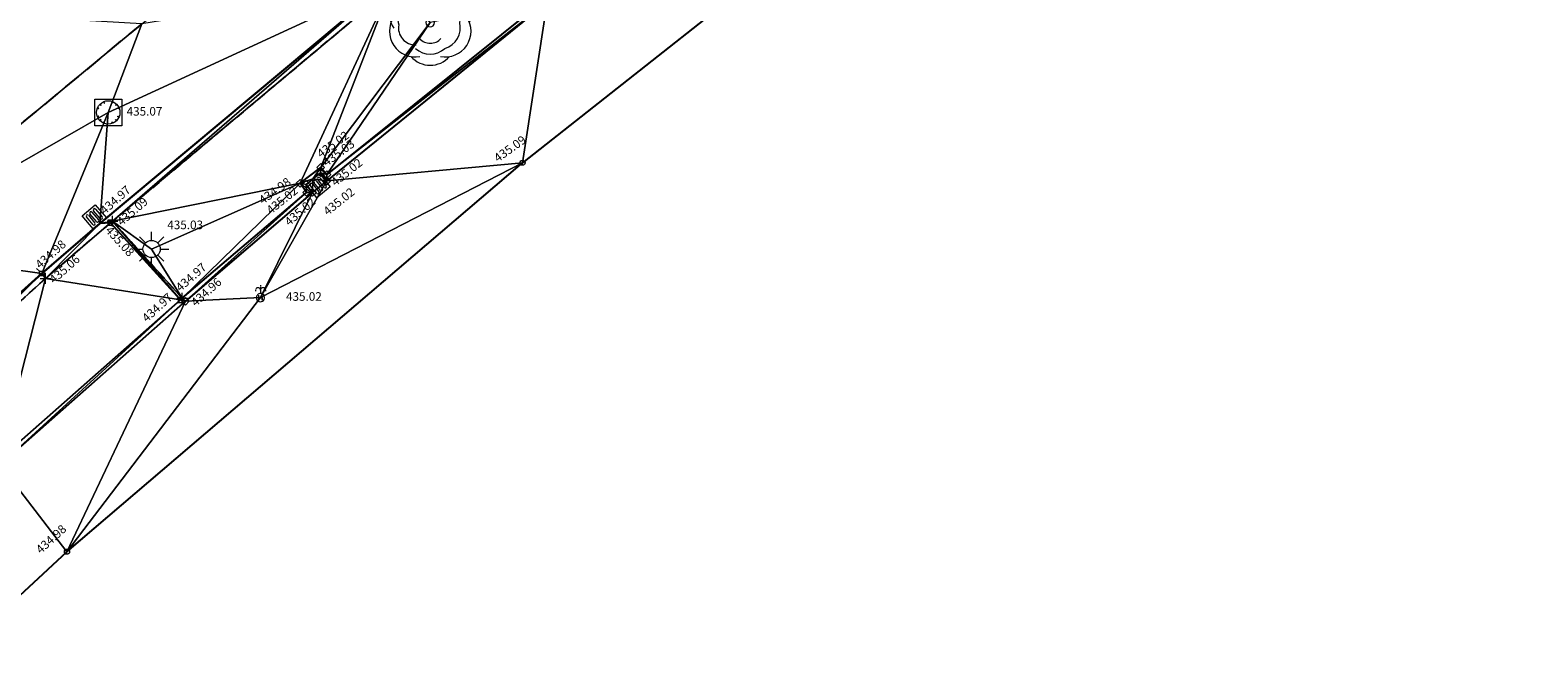
# Model space of a CAD drawing. Units: metres. Extents: x 3507905 to 7016454, y 5397994 to 10796987.
# Drawn here: x 3508236 to 3508280, y 5398562 to 5398581 of the extents above; entities that cross this region are included whole.
import ezdxf

# ---------------------------------------------------------------- set-up
doc = ezdxf.new("R2010")
doc.units = ezdxf.units.M
for name, pattern in [('T89-Belagswechsel', [0.4, 0.24, -0.16]), ('T89-Böschung', [0.6, 0.45, -0.15]), ('T89-Einfassung oben', [0.4, 0.24, -0.16])]:
    doc.linetypes.add(name, pattern=pattern)
for name, color, linetype, lineweight in [('B_H_010 Randstein', 36, 'Continuous', 25), ('B_H_011 Rabatte', 35, 'Continuous', 25), ('B_H_012 Pflaster', 252, 'Continuous', 25), ('B_H_013 Einfassung oben', 43, 'Continuous', 25), ('B_H_019 Eingang', 30, 'Continuous', 25), ('B_H_070 Ablauf eckig', 182, 'Continuous', 25), ('B_H_074 Kanalschacht eckig', 36, 'Continuous', 25), ('B_H_077 Hydrant', 170, 'Continuous', 25), ('B_H_085 Lichtmast', 203, 'Continuous', 25), ('B_L_010 Randstein', 36, 'Continuous', 30), ('B_L_011 Rabatte', 35, 'Continuous', 25), ('B_L_012 Pflaster', 252, 'Continuous', 25), ('B_L_013 Einfassung oben', 43, 'T89-Einfassung oben', 25), ('B_L_014 Fahrbahn', 25, 'T89-Böschung', 25), ('B_L_016 Weg Gehweg', 57, 'Continuous', 25), ('B_L_019 Eingang', 30, 'Continuous', 25), ('B_P_010 Randstein', 36, 'Continuous', 20), ('B_P_011 Rabatte', 35, 'Continuous', 20), ('B_P_012 Pflaster', 252, 'Continuous', 20), ('B_P_013 Einfassung oben', 43, 'Continuous', 20), ('B_P_019 Eingang', 30, 'Continuous', 20), ('B_P_055 Laubbaum', 92, 'Continuous', 20), ('B_P_070 Ablauf eckig', 182, 'Continuous', 20), ('B_P_074 Kanalschacht eckig', 36, 'Continuous', 20), ('B_P_077 Hydrant DIN', 170, 'Continuous', 20), ('B_P_085 Lichtmast', 203, 'Continuous', 20), ('Berechnet', 7, 'Continuous', 20)]:
    doc.layers.add(name, color=color, linetype=linetype, lineweight=lineweight)
doc.layers.add('unbekannt', color=7, linetype='Continuous')
doc.styles.add('TBAS-Standard', font='isocpeur.ttf')

# ---------------------------------------------------------------- blocks, each defined once
blk = doc.blocks.new('Sym401')
at = {"color": 0, "linetype": 'Continuous', "lineweight": -2}
for p, q in [((-0.158, 0), (0.158, 0)), ((0, -0.158), (0, 0.158))]:
    blk.add_line(p, q, dxfattribs=at)
blk = doc.blocks.new('Kanalschacht eckig')
at = {"color": 0, "linetype": 'Continuous', "lineweight": -2}
for p, q in [((-0.39, -0.39), (-0.39, 0.39)), ((-0.39, 0.39), (0.39, 0.39)), ((-0.291, 0.132), (-0.299, 0.113)), ((-0.299, 0.113), (-0.281, 0.105)), ((-0.274, 0.124), (-0.291, 0.132)), ((-0.281, 0.105), (-0.274, 0.124)), ((-0.233, 0.219), (-0.219, 0.233)), ((-0.233, 0.219), (-0.219, 0.205)), ((-0.205, 0.219), (-0.219, 0.233)), ((-0.219, 0.205), (-0.205, 0.219)), ((-0.113, 0.299), (-0.132, 0.291)), ((-0.132, 0.291), (-0.124, 0.274)), ((-0.124, 0.274), (-0.105, 0.281)), ((-0.105, 0.281), (-0.113, 0.299)), ((0.105, 0.281), (0.113, 0.299)), ((0.124, 0.274), (0.105, 0.281)), ((0.113, 0.299), (0.132, 0.291)), ((0.132, 0.291), (0.124, 0.274)), ((0.205, 0.219), (0.219, 0.233)), ((0.205, 0.219), (0.219, 0.205)), ((0.219, 0.233), (0.233, 0.219)), ((0.233, 0.219), (0.219, 0.205)), ((0.274, 0.124), (0.291, 0.132)), ((0.281, 0.105), (0.274, 0.124)), ((0.299, 0.113), (0.281, 0.105)), ((0.291, 0.132), (0.299, 0.113)), ((0.39, 0.39), (0.39, -0.39)), ((0.39, -0.39), (-0.39, -0.39)), ((-0.281, -0.105), (-0.299, -0.113)), ((-0.299, -0.113), (-0.291, -0.132)), ((-0.291, -0.132), (-0.274, -0.124)), ((-0.274, -0.124), (-0.281, -0.105)), ((-0.219, -0.205), (-0.233, -0.219)), ((-0.233, -0.219), (-0.219, -0.233)), ((-0.205, -0.219), (-0.219, -0.205)), ((-0.219, -0.233), (-0.205, -0.219)), ((-0.132, -0.292), (-0.125, -0.274)), ((-0.113, -0.299), (-0.132, -0.292)), ((-0.125, -0.274), (-0.106, -0.281)), ((-0.113, -0.299), (-0.106, -0.281)), ((0.105, -0.281), (0.124, -0.274)), ((0.113, -0.299), (0.105, -0.281)), ((0.132, -0.291), (0.113, -0.299)), ((0.124, -0.274), (0.132, -0.291)), ((0.205, -0.219), (0.219, -0.205)), ((0.219, -0.233), (0.205, -0.219)), ((0.219, -0.205), (0.233, -0.219)), ((0.233, -0.219), (0.219, -0.233)), ((0.274, -0.124), (0.281, -0.105)), ((0.291, -0.132), (0.274, -0.124)), ((0.281, -0.105), (0.299, -0.113)), ((0.299, -0.113), (0.291, -0.132))]:
    blk.add_line(p, q, dxfattribs=at)
blk.add_circle((0, 0), 0.34, dxfattribs=at)
blk = doc.blocks.new('Hydrant')
at = {"color": 0, "linetype": 'Continuous', "lineweight": -2}
for p, q in [((-0.143, 0.229), (-0.144, 0.216)), ((-0.144, 0.202), (-0.144, 0.187)), ((-0.132, 0.256), (-0.139, 0.243)), ((-0.048, -0.072), (-0.048, 0.072)), ((0, 0), (-0.048, 0)), ((-0.048, 0), (-0.048, -0.072)), ((0, 0.36), (0, 0.341)), ((0, 0.322), (0, 0.12)), ((0, 0), (0.048, 0)), ((0.048, -0.072), (0.048, 0.072)), ((0.048, 0), (0.048, -0.072)), ((0.132, 0.256), (0.139, 0.243)), ((0.143, 0.229), (0.144, 0.216)), ((0.144, 0.202), (0.144, 0.187))]:
    blk.add_line(p, q, dxfattribs=at)
for centre, radius, start, end in [((-0.072, 0.216), 0.072, 0.051, 134.964), ((0, 0), 0.12, 89.995, 183.325), ((0.072, 0.216), 0.072, 45.036, 179.949), ((0, 0), 0.12, 316.654, 89.999), ((0, 0), 0.12, 183.322, 316.659)]:
    blk.add_arc(centre, radius, start, end, dxfattribs=at)
blk = doc.blocks.new('Lichtmast')
at = {"color": 0, "linetype": 'Continuous', "lineweight": -2}
for p, q in [((0, 0.25), (0, 0.5)), ((-0.5, 0), (-0.25, 0)), ((-0.355, 0.355), (-0.178, 0.178)), ((0.355, 0.355), (0.178, 0.178)), ((0.25, 0), (0.5, 0)), ((-0.178, -0.178), (-0.355, -0.355)), ((0, -0.5), (0, -0.25)), ((0.178, -0.178), (0.355, -0.355))]:
    blk.add_line(p, q, dxfattribs=at)
blk.add_circle((0, 0), 0.25, dxfattribs=at)
blk = doc.blocks.new('Laubbaum')
at = {"color": 0, "linetype": 'Continuous', "lineweight": -2}
for centre, radius, start, end in [((-0.437, 0.25), 0.75, 99.378, 213.598), ((0, 0.5), 0.75, 23.557, 156.444), ((0.437, 0.25), 0.75, 340.504, 100.603), ((-0.325, 0.137), 0.625, 96.874, 198.614), ((0.251, 0.15), 0.625, 346.062, 76.199), ((-0.437, -0.25), 0.75, 146.376, 280.601), ((0, 0), 0.125, 90, 180), ((0, 0), 0.125, 180, 270), ((0, 0), 0.125, 0, 90), ((0, 0), 0.125, 270, 0), ((0.437, -0.25), 0.75, 259.399, 33.624), ((0.251, -0.15), 0.625, 286.415, 13.931), ((-0.425, -0.15), 0.5, 169.902, 271.461), ((0, -0.294), 0.625, 226.843, 313.157), ((0, -0.175), 0.425, 222.668, 317.332), ((0, -0.491), 0.75, 221.698, 318.302)]:
    blk.add_arc(centre, radius, start, end, dxfattribs=at)
blk = doc.blocks.new('Sym231')
at = {"color": 0, "lineweight": -2}
for p, q in [((-0.15, 0.15), (-0.065, 0.065)), ((-0.065, 0.065), (0.065, 0.065)), ((-0.065, -0.065), (-0.065, 0.065)), ((0.065, 0.065), (0.15, 0.15)), ((0.065, 0.065), (0.065, -0.065)), ((-0.065, -0.065), (-0.15, -0.15)), ((0.065, -0.065), (-0.065, -0.065)), ((0.15, -0.15), (0.065, -0.065))]:
    blk.add_line(p, q, dxfattribs=at)
blk = doc.blocks.new('Ablauf eckig')
at = {"color": 0, "linetype": 'Continuous', "lineweight": -2}
for p, q in [((-0.25, 0), (0.25, 0)), ((-0.25, -0.5), (-0.25, 0)), ((0, 0), (0, -0.025)), ((0.25, 0), (0.25, -0.5)), ((-0.175, -0.4), (-0.175, -0.1)), ((-0.1, -0.1), (-0.1, -0.4)), ((-0.038, -0.4), (-0.038, -0.1)), ((0.038, -0.1), (0.038, -0.4)), ((0.1, -0.4), (0.1, -0.1)), ((0.175, -0.1), (0.175, -0.4)), ((0.25, -0.5), (-0.25, -0.5))]:
    blk.add_line(p, q, dxfattribs=at)
for centre, start, end in [((-0.138, -0.1), 90.001, 180), ((-0.138, -0.4), 180, 269.999), ((-0.138, -0.1), 0.001, 90), ((-0.138, -0.4), 270.001, 0), ((0, -0.1), 90.001, 180), ((0, -0.4), 180, 269.999), ((0, -0.1), 0.001, 90), ((0, -0.4), 270.001, 0), ((0.138, -0.1), 90.001, 180), ((0.138, -0.4), 180, 269.999), ((0.138, -0.1), 0.001, 90), ((0.138, -0.4), 270.001, 0)]:
    blk.add_arc(centre, 0.0375, start, end, dxfattribs=at)
blk = doc.blocks.new('Sym220')
at = {"color": 0, "lineweight": -2}
for p, q in [((-0.112, 0), (0, 0.112)), ((0, -0.112), (-0.112, 0)), ((0, 0.112), (0.112, 0)), ((0.112, 0), (0, -0.112))]:
    blk.add_line(p, q, dxfattribs=at)
blk = doc.blocks.new('Sym200')
at = {"color": 0, "lineweight": -2}
for p, q in [((0.072, 0.072), (-0.072, 0.072)), ((-0.072, 0.072), (-0.072, -0.072)), ((0.072, -0.072), (0.072, 0.072)), ((-0.072, -0.072), (0.072, -0.072))]:
    blk.add_line(p, q, dxfattribs=at)
blk = doc.blocks.new('Sym131')
at = {"color": 0, "lineweight": -2}
blk.add_line((0, -0.075), (0, 0.075), dxfattribs=at)
blk.add_circle((0, 0), 0.075, dxfattribs=at)

msp = doc.modelspace()

# ---------------------------------------------------------------- linework, layer by layer
at = {"layer": 'B_L_012 Pflaster'}
for p, q in [((3508244.726, 5398576.373, 435.025), (3508244.5, 5398576.192, 435.018)), ((3508244.5, 5398576.192, 435.018), (3508244.303, 5398576.034, 435.019)), ((3508240.651, 5398572.671, 434.967), (3508240.698, 5398572.721, 434.97))]:
    msp.add_line(p, q, dxfattribs=at)
at = {"layer": 'unbekannt', "linetype": 'Continuous', "lineweight": 20, "ltscale": 0.25}
msp.add_polyline3d([(3508240.698, 5398572.721, 434.97), (3508240.651, 5398572.671, 434.967)], dxfattribs=at)

# ---------------------------------------------------------------- block references
at = {"layer": 'B_P_055 Laubbaum'}
msp.add_blockref('Laubbaum', (3508247.915, 5398580.74, 435.23), dxfattribs=at)
at = {"layer": 'B_P_077 Hydrant DIN'}
msp.add_blockref('Hydrant', (3508242.977, 5398572.739, 435.017), dxfattribs=at)

# ---------------------------------------------------------------- texts
at = {"layer": 'B_H_010 Randstein', "insert": (3508236.613, 5398573.506, 434.985), "char_height": 0.25, "attachment_point": 7, "rotation": 41.5435, "line_spacing_factor": 0.69, "style": 'TBAS-Standard', "bg_fill": 2}
msp.add_mtext('434.98', dxfattribs=at)
at = {"layer": 'B_H_011 Rabatte', "char_height": 0.25, "line_spacing_factor": 0.69, "style": 'TBAS-Standard', "bg_fill": 2}
for s, insert, attachment_point, rotation in [('435.08', (3508238.63, 5398574.848, 435.079), 1, 312.0858), ('434.97', (3508240.491, 5398572.651, 434.967), 9, 42.3133)]:
    msp.add_mtext(s, dxfattribs=dict(at, insert=insert, attachment_point=attachment_point, rotation=rotation))
at = {"layer": 'B_H_012 Pflaster', "char_height": 0.25, "line_spacing_factor": 0.69, "style": 'TBAS-Standard', "bg_fill": 2}
for s, insert, attachment_point, rotation in [('435.02', (3508244.781, 5398576.729, 435.018), 7, 35.8981), ('435.02', (3508244.437, 5398575.68, 435.023), 3, 40.9231), ('434.96', (3508240.926, 5398572.649, 434.963), 1, 41.7338)]:
    msp.add_mtext(s, dxfattribs=dict(at, insert=insert, attachment_point=attachment_point, rotation=rotation))
at = {"layer": 'B_H_019 Eingang', "char_height": 0.25, "attachment_point": 8, "line_spacing_factor": 0.69, "style": 'TBAS-Standard', "bg_fill": 2}
for s, insert, rotation in [('435.09', (3508250.353, 5398576.905, 435.094), 35.5073), ('434.98', (3508237.02, 5398565.563, 434.975), 42.4466)]:
    msp.add_mtext(s, dxfattribs=dict(at, insert=insert, rotation=rotation))
at = {"layer": 'B_H_070 Ablauf eckig', "insert": (3508238.496, 5398575.083, 434.967), "char_height": 0.25, "attachment_point": 7, "rotation": 41.5435, "line_spacing_factor": 0.69, "style": 'TBAS-Standard', "bg_fill": 2}
msp.add_mtext('434.97', dxfattribs=at)
at = {"layer": 'B_H_074 Kanalschacht eckig', "insert": (3508239.08, 5398578.127, 435.072), "char_height": 0.25, "attachment_point": 4, "rotation": 0.0019, "line_spacing_factor": 0.69, "style": 'TBAS-Standard', "bg_fill": 2}
msp.add_mtext('435.07', dxfattribs=at)
at = {"layer": 'B_H_077 Hydrant', "insert": (3508243.719, 5398572.739, 435.017), "char_height": 0.25, "attachment_point": 4, "rotation": 0.0019, "line_spacing_factor": 0.69, "style": 'TBAS-Standard', "bg_fill": 2}
msp.add_mtext('435.02', dxfattribs=at)
at = {"layer": 'B_H_085 Lichtmast', "insert": (3508240.264, 5398574.652, 435.028), "char_height": 0.25, "attachment_point": 7, "rotation": 0.0019, "line_spacing_factor": 0.69, "style": 'TBAS-Standard', "bg_fill": 2}
msp.add_mtext('435.03', dxfattribs=at)

# ---------------------------------------------------------------- next in the draw order: linework, layer by layer
at = {"layer": 'B_L_010 Randstein'}
msp.add_line((3508233.206, 5398570.38, 434.975), (3508236.609, 5398573.44, 434.985), dxfattribs=at)
at = {"layer": 'B_L_012 Pflaster'}
for p, q in [((3508244.303, 5398576.034, 435.019), (3508244.491, 5398575.801, 435.023)), ((3508235.369, 5398568.028, 434.912), (3508240.651, 5398572.671, 434.967)), ((3508240.793, 5398572.634, 434.963), (3508235.398, 5398567.877, 434.915))]:
    msp.add_line(p, q, dxfattribs=at)
at = {"layer": 'B_L_019 Eingang'}
for p, q in [((3508256.952, 5398581.675, 435.152), (3508250.602, 5398576.664, 435.094)), ((3508234.968, 5398563.143, 434.935), (3508237.345, 5398565.346, 434.975))]:
    msp.add_line(p, q, dxfattribs=at)
at = {"layer": 'Berechnet', "color": 94, "true_color": 0x008c00, "transparency": 33554687}
for points in [[(3508239.521, 5398580.706, 435.115), (3508238.547, 5398578.127, 435.072), (3508246.628, 5398581.856, 435.041)], [(3508251.322, 5398581.335, 435.067), (3508250.602, 5398576.664, 435.094), (3508256.952, 5398581.675, 435.152)], [(3508244.5, 5398576.192, 435.018), (3508244.303, 5398576.034, 435.019), (3508244.491, 5398575.801, 435.023)], [(3508244.491, 5398575.801, 435.023), (3508244.303, 5398576.034, 435.019), (3508244.316, 5398575.798, 435.011)], [(3508236.609, 5398573.44, 434.985), (3508231.596, 5398574.146, 435.082), (3508233.206, 5398570.38, 434.975)], [(3508236.609, 5398573.44, 434.985), (3508233.206, 5398570.38, 434.975), (3508233.368, 5398570.267, 435.058)], [(3508235.369, 5398568.028, 434.912), (3508235.398, 5398567.877, 434.915), (3508240.651, 5398572.671, 434.967)], [(3508240.651, 5398572.671, 434.967), (3508235.398, 5398567.877, 434.915), (3508240.793, 5398572.634, 434.963)], [(3508240.793, 5398572.634, 434.963), (3508235.398, 5398567.877, 434.915), (3508237.345, 5398565.346, 434.975)], [(3508240.651, 5398572.671, 434.967), (3508240.793, 5398572.634, 434.963), (3508240.698, 5398572.721, 434.97)], [(3508237.345, 5398565.346, 434.975), (3508235.398, 5398567.877, 434.915), (3508234.968, 5398563.143, 434.935)]]:
    msp.add_3dface(points, dxfattribs=at)
at = {"layer": 'unbekannt', "linetype": 'Continuous', "lineweight": 20, "ltscale": 0.25}
msp.add_polyline3d([(3508240.651, 5398572.671, 434.967), (3508235.369, 5398568.028, 434.912)], dxfattribs=at)

# ---------------------------------------------------------------- next in the draw order: block references
at = {"layer": 'B_P_012 Pflaster'}
msp.add_blockref('Sym220', (3508244.491, 5398575.801, 435.023), dxfattribs=at)
at = {"layer": 'B_P_019 Eingang'}
for p in [(3508250.602, 5398576.664, 435.094), (3508237.345, 5398565.346, 434.975)]:
    msp.add_blockref('Sym131', p, dxfattribs=at)
at = {"layer": 'B_P_070 Ablauf eckig', "rotation": 220.226230723602}
msp.add_blockref('Ablauf eckig', (3508238.301, 5398574.897, 434.967), dxfattribs=at)
at = {"layer": 'B_P_074 Kanalschacht eckig'}
msp.add_blockref('Kanalschacht eckig', (3508238.547, 5398578.127, 435.072), dxfattribs=at)

# ---------------------------------------------------------------- next in the draw order: texts
at = {"layer": 'B_H_012 Pflaster', "char_height": 0.25, "line_spacing_factor": 0.69, "style": 'TBAS-Standard', "bg_fill": 2}
for s, insert, attachment_point, rotation in [('435.02', (3508245, 5398576.16, 435.023), 1, 38.6831), ('434.98', (3508243.933, 5398575.988, 434.981), 9, 35.8981)]:
    msp.add_mtext(s, dxfattribs=dict(at, insert=insert, attachment_point=attachment_point, rotation=rotation))
at = {"layer": 'B_H_013 Einfassung oben', "char_height": 0.25, "line_spacing_factor": 0.69, "style": 'TBAS-Standard', "bg_fill": 2}
for s, insert, attachment_point, rotation in [('435.09', (3508238.774, 5398575, 435.087), 1, 40.8822), ('435.06', (3508236.8, 5398573.316, 435.057), 1, 41.5435), ('434.97', (3508240.696, 5398572.839, 434.97), 7, 41.0998)]:
    msp.add_mtext(s, dxfattribs=dict(at, insert=insert, attachment_point=attachment_point, rotation=rotation))

# ---------------------------------------------------------------- next in the draw order: linework, layer by layer
at = {"layer": 'B_L_010 Randstein'}
msp.add_line((3508236.609, 5398573.44, 434.985), (3508238.301, 5398574.897, 434.967), dxfattribs=at)
at = {"layer": 'B_L_011 Rabatte'}
msp.add_line((3508240.651, 5398572.671, 434.967), (3508238.609, 5398574.917, 435.079), dxfattribs=at)
at = {"layer": 'B_L_013 Einfassung oben'}
for p, q in [((3508238.609, 5398574.917, 435.079), (3508236.721, 5398573.297, 435.057)), ((3508238.671, 5398574.963, 435.087), (3508238.609, 5398574.917, 435.079)), ((3508238.671, 5398574.963, 435.087), (3508240.698, 5398572.721, 434.97)), ((3508236.721, 5398573.297, 435.057), (3508233.368, 5398570.267, 435.058))]:
    msp.add_line(p, q, dxfattribs=at)
at = {"layer": 'B_L_014 Fahrbahn', "linetype": 'T89-Belagswechsel', "ltscale": 2}
msp.add_line((3508239.521, 5398580.706, 435.115), (3508231.596, 5398574.146, 435.082), dxfattribs=at)
at = {"layer": 'Berechnet', "color": 94, "true_color": 0x008c00, "transparency": 33554687}
for points in [[(3508239.521, 5398580.706, 435.115), (3508234.311, 5398581.006, 435.199), (3508231.596, 5398574.146, 435.082)], [(3508238.547, 5398578.127, 435.072), (3508239.521, 5398580.706, 435.115), (3508231.596, 5398574.146, 435.082)], [(3508238.547, 5398578.127, 435.072), (3508231.596, 5398574.146, 435.082), (3508236.609, 5398573.44, 434.985)], [(3508238.547, 5398578.127, 435.072), (3508236.609, 5398573.44, 434.985), (3508238.301, 5398574.897, 434.967)], [(3508238.301, 5398574.897, 434.967), (3508236.609, 5398573.44, 434.985), (3508236.721, 5398573.297, 435.057)], [(3508238.301, 5398574.897, 434.967), (3508236.721, 5398573.297, 435.057), (3508238.609, 5398574.917, 435.079)], [(3508238.609, 5398574.917, 435.079), (3508236.721, 5398573.297, 435.057), (3508240.651, 5398572.671, 434.967)], [(3508238.671, 5398574.963, 435.087), (3508238.301, 5398574.897, 434.967), (3508238.609, 5398574.917, 435.079)], [(3508238.671, 5398574.963, 435.087), (3508238.609, 5398574.917, 435.079), (3508240.651, 5398572.671, 434.967)], [(3508240.651, 5398572.671, 434.967), (3508240.698, 5398572.721, 434.97), (3508238.671, 5398574.963, 435.087)], [(3508240.698, 5398572.721, 434.97), (3508239.807, 5398574.152, 435.028), (3508238.671, 5398574.963, 435.087)], [(3508236.609, 5398573.44, 434.985), (3508233.368, 5398570.267, 435.058), (3508236.721, 5398573.297, 435.057)], [(3508233.368, 5398570.267, 435.058), (3508235.369, 5398568.028, 434.912), (3508236.721, 5398573.297, 435.057)], [(3508236.721, 5398573.297, 435.057), (3508235.369, 5398568.028, 434.912), (3508240.651, 5398572.671, 434.967)], [(3508240.793, 5398572.634, 434.963), (3508237.345, 5398565.346, 434.975), (3508242.977, 5398572.739, 435.017)]]:
    msp.add_3dface(points, dxfattribs=at)
at = {"layer": 'unbekannt', "linetype": 'Continuous', "lineweight": 20, "ltscale": 0.25}
for points in [[(3508233.368, 5398570.267, 435.058), (3508236.721, 5398573.297, 435.057), (3508238.609, 5398574.917, 435.079)], [(3508238.671, 5398574.963, 435.087), (3508238.609, 5398574.917, 435.079)], [(3508238.609, 5398574.917, 435.079), (3508240.651, 5398572.671, 434.967)], [(3508238.671, 5398574.963, 435.087), (3508240.698, 5398572.721, 434.97)]]:
    msp.add_polyline3d(points, dxfattribs=at)

# ---------------------------------------------------------------- next in the draw order: block references
at = {"layer": 'B_P_010 Randstein'}
msp.add_blockref('Sym231', (3508236.609, 5398573.44, 434.985), dxfattribs=at)
at = {"layer": 'B_P_011 Rabatte'}
for p in [(3508238.609, 5398574.917, 435.079), (3508240.651, 5398572.671, 434.967)]:
    msp.add_blockref('Sym200', p, dxfattribs=at)
at = {"layer": 'B_P_012 Pflaster'}
msp.add_blockref('Sym220', (3508240.793, 5398572.634, 434.963), dxfattribs=at)
at = {"layer": 'B_P_013 Einfassung oben'}
for p in [(3508238.671, 5398574.963, 435.087), (3508236.721, 5398573.297, 435.057), (3508240.698, 5398572.721, 434.97)]:
    msp.add_blockref('Sym401', p, dxfattribs=at)
at = {"layer": 'B_P_085 Lichtmast'}
msp.add_blockref('Lichtmast', (3508239.807, 5398574.152, 435.028), dxfattribs=at)

# ---------------------------------------------------------------- next in the draw order: texts
at = {"layer": 'B_H_012 Pflaster', "char_height": 0.25, "line_spacing_factor": 0.69, "style": 'TBAS-Standard', "bg_fill": 2}
for s, insert, attachment_point, rotation in [('435.03', (3508244.949, 5398576.48, 435.025), 7, 36.2166), ('435.02', (3508244.136, 5398575.74, 435.019), 9, 38.6831)]:
    msp.add_mtext(s, dxfattribs=dict(at, insert=insert, attachment_point=attachment_point, rotation=rotation))
at = {"layer": 'B_H_070 Ablauf eckig', "insert": (3508245.18, 5398575.634, 435.018), "char_height": 0.25, "attachment_point": 2, "rotation": 38.6831, "line_spacing_factor": 0.69, "style": 'TBAS-Standard', "bg_fill": 2}
msp.add_mtext('435.02', dxfattribs=at)

# ---------------------------------------------------------------- next in the draw order: linework, layer by layer
at = {"layer": 'B_L_010 Randstein'}
msp.add_line((3508238.301, 5398574.897, 434.967), (3508246.628, 5398581.856, 435.041), dxfattribs=at)
at = {"layer": 'B_L_012 Pflaster'}
for p, q in [((3508251.257, 5398581.426, 435.069), (3508244.91, 5398576.32, 435.01)), ((3508251.322, 5398581.335, 435.067), (3508244.91, 5398576.136, 435.023)), ((3508244.127, 5398576.068, 434.981), (3508244.73, 5398576.529, 435.018)), ((3508244.91, 5398576.136, 435.023), (3508244.726, 5398576.373, 435.025)), ((3508244.73, 5398576.529, 435.018), (3508244.91, 5398576.32, 435.01)), ((3508244.316, 5398575.798, 435.011), (3508244.127, 5398576.068, 434.981)), ((3508240.698, 5398572.721, 434.97), (3508244.316, 5398575.798, 435.011)), ((3508244.491, 5398575.801, 435.023), (3508240.793, 5398572.634, 434.963))]:
    msp.add_line(p, q, dxfattribs=at)
at = {"layer": 'B_L_013 Einfassung oben'}
msp.add_line((3508246.76, 5398581.741, 435.184), (3508238.671, 5398574.963, 435.087), dxfattribs=at)
at = {"layer": 'B_L_016 Weg Gehweg'}
msp.add_line((3508237.345, 5398565.346, 434.975), (3508250.602, 5398576.664, 435.094), dxfattribs=at)
at = {"layer": 'Berechnet', "color": 94, "true_color": 0x008c00, "transparency": 33554687}
for points in [[(3508238.671, 5398574.963, 435.087), (3508246.628, 5398581.856, 435.041), (3508238.301, 5398574.897, 434.967)], [(3508246.628, 5398581.856, 435.041), (3508238.547, 5398578.127, 435.072), (3508238.301, 5398574.897, 434.967)], [(3508246.628, 5398581.856, 435.041), (3508238.671, 5398574.963, 435.087), (3508246.76, 5398581.741, 435.184)], [(3508238.671, 5398574.963, 435.087), (3508244.127, 5398576.068, 434.981), (3508246.76, 5398581.741, 435.184)], [(3508244.73, 5398576.529, 435.018), (3508246.76, 5398581.741, 435.184), (3508244.127, 5398576.068, 434.981)], [(3508244.73, 5398576.529, 435.018), (3508247.915, 5398580.74, 435.23), (3508246.76, 5398581.741, 435.184)], [(3508251.257, 5398581.426, 435.069), (3508247.915, 5398580.74, 435.23), (3508244.91, 5398576.32, 435.01)], [(3508251.322, 5398581.335, 435.067), (3508251.257, 5398581.426, 435.069), (3508244.91, 5398576.32, 435.01)], [(3508244.91, 5398576.136, 435.023), (3508250.602, 5398576.664, 435.094), (3508251.322, 5398581.335, 435.067)], [(3508244.91, 5398576.32, 435.01), (3508244.91, 5398576.136, 435.023), (3508251.322, 5398581.335, 435.067)], [(3508244.91, 5398576.32, 435.01), (3508247.915, 5398580.74, 435.23), (3508244.73, 5398576.529, 435.018)], [(3508237.345, 5398565.346, 434.975), (3508250.602, 5398576.664, 435.094), (3508242.977, 5398572.739, 435.017)], [(3508244.91, 5398576.136, 435.023), (3508242.977, 5398572.739, 435.017), (3508250.602, 5398576.664, 435.094)], [(3508244.73, 5398576.529, 435.018), (3508244.127, 5398576.068, 434.981), (3508244.5, 5398576.192, 435.018)], [(3508244.73, 5398576.529, 435.018), (3508244.5, 5398576.192, 435.018), (3508244.726, 5398576.373, 435.025)], [(3508244.726, 5398576.373, 435.025), (3508244.5, 5398576.192, 435.018), (3508244.91, 5398576.136, 435.023)], [(3508244.91, 5398576.32, 435.01), (3508244.73, 5398576.529, 435.018), (3508244.726, 5398576.373, 435.025)], [(3508244.91, 5398576.32, 435.01), (3508244.726, 5398576.373, 435.025), (3508244.91, 5398576.136, 435.023)], [(3508244.127, 5398576.068, 434.981), (3508238.671, 5398574.963, 435.087), (3508239.807, 5398574.152, 435.028)], [(3508244.127, 5398576.068, 434.981), (3508239.807, 5398574.152, 435.028), (3508240.698, 5398572.721, 434.97)], [(3508244.127, 5398576.068, 434.981), (3508240.698, 5398572.721, 434.97), (3508244.316, 5398575.798, 435.011)], [(3508244.491, 5398575.801, 435.023), (3508242.977, 5398572.739, 435.017), (3508244.91, 5398576.136, 435.023)], [(3508244.5, 5398576.192, 435.018), (3508244.127, 5398576.068, 434.981), (3508244.303, 5398576.034, 435.019)], [(3508244.127, 5398576.068, 434.981), (3508244.316, 5398575.798, 435.011), (3508244.303, 5398576.034, 435.019)], [(3508244.5, 5398576.192, 435.018), (3508244.491, 5398575.801, 435.023), (3508244.91, 5398576.136, 435.023)], [(3508240.793, 5398572.634, 434.963), (3508244.316, 5398575.798, 435.011), (3508240.698, 5398572.721, 434.97)], [(3508242.977, 5398572.739, 435.017), (3508244.491, 5398575.801, 435.023), (3508240.793, 5398572.634, 434.963)], [(3508244.316, 5398575.798, 435.011), (3508240.793, 5398572.634, 434.963), (3508244.491, 5398575.801, 435.023)]]:
    msp.add_3dface(points, dxfattribs=at)
at = {"layer": 'unbekannt', "linetype": 'Continuous', "lineweight": 20, "ltscale": 0.25}
for points in [[(3508178.967, 5398517.646, 434.592), (3508184.638, 5398524.949, 434.682), (3508190.084, 5398531.62, 434.732), (3508197.378, 5398539.903, 434.8), (3508204.392, 5398547.433, 434.844), (3508211.134, 5398554.504, 434.867), (3508216.472, 5398559.871, 434.933), (3508223.698, 5398566.975, 435.023), (3508231.596, 5398574.146, 435.082), (3508239.521, 5398580.706, 435.115), (3508248.537, 5398587.732, 435.16), (3508257.254, 5398594.244, 435.222), (3508266.996, 5398601.213, 435.282), (3508276.121, 5398607.223, 435.357), (3508285.616, 5398613.201, 435.388)], [(3508195.832, 5398530.336, 434.592), (3508202.145, 5398537.755, 434.6), (3508209.625, 5398546.357, 434.695), (3508210.587, 5398547.454, 434.655), (3508218.451, 5398556.014, 434.766), (3508220.55, 5398558.208, 434.789), (3508222.67, 5398560.338, 434.817), (3508227.013, 5398564.543, 434.851), (3508233.206, 5398570.38, 434.975), (3508236.609, 5398573.44, 434.985), (3508238.301, 5398574.897, 434.967), (3508246.628, 5398581.856, 435.041), (3508252.837, 5398586.637, 435.077), (3508259.812, 5398591.836, 435.143), (3508259.812, 5398591.837, 435.143), (3508265.516, 5398595.945, 435.144), (3508267.677, 5398597.449, 435.167), (3508276.018, 5398603.077, 435.238), (3508284.314, 5398608.355, 435.251)], [(3508235.398, 5398567.877, 434.915), (3508240.793, 5398572.634, 434.963), (3508244.491, 5398575.801, 435.023), (3508244.303, 5398576.034, 435.019), (3508244.5, 5398576.192, 435.018), (3508244.726, 5398576.373, 435.025), (3508244.91, 5398576.136, 435.023), (3508251.322, 5398581.335, 435.067), (3508258.722, 5398587.012, 435.136), (3508267.491, 5398593.412, 435.19), (3508270.953, 5398595.836, 435.209), (3508270.847, 5398596, 435.208), (3508271.068, 5398596.15, 435.218), (3508271.296, 5398596.305, 435.217), (3508271.404, 5398596.162, 435.213), (3508278.943, 5398601.146, 435.273), (3508283.242, 5398603.917, 435.307)], [(3508218.098, 5398546.126, 434.727), (3508225.677, 5398554.098, 434.835), (3508231.132, 5398559.506, 434.884), (3508234.968, 5398563.143, 434.935), (3508237.345, 5398565.346, 434.975), (3508250.602, 5398576.664, 435.094), (3508256.952, 5398581.675, 435.152), (3508261.384, 5398585.021, 435.206), (3508263.938, 5398586.926, 435.225), (3508279.339, 5398597.551, 435.314), (3508286.493, 5398602.149, 435.348)], [(3508238.671, 5398574.963, 435.087), (3508246.76, 5398581.741, 435.184), (3508252.938, 5398586.487, 435.238), (3508259.922, 5398591.687, 435.241)], [(3508240.698, 5398572.721, 434.97), (3508244.316, 5398575.798, 435.011), (3508244.127, 5398576.068, 434.981), (3508244.73, 5398576.529, 435.018), (3508244.91, 5398576.32, 435.01), (3508251.257, 5398581.426, 435.069), (3508258.645, 5398587.107, 435.127), (3508261.655, 5398589.343, 435.169)]]:
    msp.add_polyline3d(points, dxfattribs=at)

# ---------------------------------------------------------------- next in the draw order: block references
at = {"layer": 'B_P_012 Pflaster'}
for p in [(3508244.726, 5398576.373, 435.025), (3508244.73, 5398576.529, 435.018), (3508244.91, 5398576.32, 435.01), (3508244.127, 5398576.068, 434.981), (3508244.303, 5398576.034, 435.019), (3508244.316, 5398575.798, 435.011), (3508244.91, 5398576.136, 435.023)]:
    msp.add_blockref('Sym220', p, dxfattribs=at)
at = {"layer": 'B_P_070 Ablauf eckig', "rotation": 38.72266253228923}
msp.add_blockref('Ablauf eckig', (3508244.5, 5398576.192, 435.018), dxfattribs=at)

doc.saveas('drawing.dxf')
